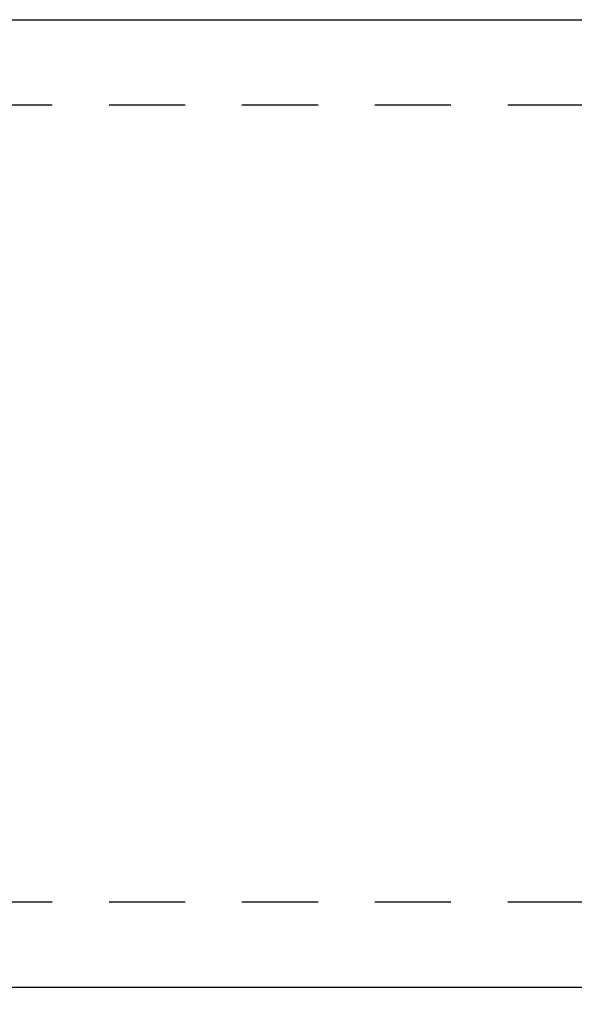
# Model space of a CAD drawing. Units: inches. Extents: x 4.2 to 22.7, y -0.1 to 19.8.
# Drawn here: x 19.2 to 20.2, y 1.1 to 2.9 of the extents above; entities that cross this region are included whole.
import ezdxf

# ---------------------------------------------------------------- set-up
doc = ezdxf.new("R2010")
doc.units = ezdxf.units.IN
doc.header["$MEASUREMENT"] = 0
doc.linetypes.add('HIDDEN', pattern=[0.375, 0.25, -0.125])
doc.styles.add('CAD_SALES', font='ARIAL.TTF')
doc.dimstyles.new('CAD_SALES', dxfattribs={"dimtxt": 0.075, "dimasz": 0.08, "dimexe": 0.035, "dimexo": 0.0625, "dimgap": 0.07, "dimtad": 0, "dimtih": 1, "dimtoh": 1, "dimdec": 3, "dimzin": 0, "dimdsep": 46, "dimtxsty": 'CAD_SALES', "dimcen": 0.09, "dimclrt": 7, "dimadec": 0, "dimazin": 0, "dimtfac": 1, "dimtdec": 3, "dimtofl": 0, "dimtmove": 0, "dimatfit": 3, "dimfxl": 1, "dimtolj": 1, "dimtzin": 0, "dimarcsym": 0})

# ---------------------------------------------------------------- blocks, each defined once
blk = doc.blocks.new('*D9')
at = {"color": 0, "lineweight": -2, "transparency": 16777216}
for p, q in [((4.1639, 1.2479), (4.1639, 0.0159)), ((21.1639, 1.2479), (21.1639, 0.0159)), ((4.2439, 0.0509), (12.1388, 0.0509)), ((21.0839, 0.0509), (13.189, 0.0509))]:
    blk.add_line(p, q, dxfattribs=at)
at = {"color": 0, "transparency": 16777216}
for points in [[(4.2439, 0.0642), (4.2439, 0.0376), (4.1639, 0.0509)], [(21.0839, 0.0642), (21.0839, 0.0376), (21.1639, 0.0509)]]:
    blk.add_solid(points, dxfattribs=at)
at = {"layer": 'Defpoints', "color": 0, "transparency": 16777216}
for p in [(4.1639, 1.3104), (21.1639, 1.3104), (21.1639, 0.0509)]:
    blk.add_point(p, dxfattribs=at)
at = {"color": 7, "transparency": 16777216, "insert": (12.6639, 0.0509), "char_height": 0.2, "attachment_point": 5, "style": 'CAD_SALES'}
blk.add_mtext('\\A1;17.000"', dxfattribs=at)

msp = doc.modelspace()

# ---------------------------------------------------------------- linework, layer by layer
msp.add_lwpolyline([(4.1639, 2.8504), (21.1639, 2.8504), (21.1639, 1.1504), (4.1639, 1.1504)], close=True)
at = {"linetype": 'HIDDEN', "ltscale": 0.534737}
for points in [[(21.1639, 2.7004), (4.1639, 2.7004)], [(21.1639, 1.3004), (4.1639, 1.3004)]]:
    msp.add_lwpolyline(points, dxfattribs=at)

# ---------------------------------------------------------------- dimensions: what is measured, and where the dimension line sits
at = {"color": 1}
dim = msp.add_linear_dim(base=(21.1639, 0.0509), p1=(4.1639, 1.3104), p2=(21.1639, 1.3104), dimstyle='CAD_SALES', override={"dimtxt": 0.2, "dimpost": '"'}, dxfattribs=at)
dim.commit()
dim.dimension.update_dxf_attribs({"geometry": '*D9', "text_midpoint": (12.6639, 0.0509)})

doc.saveas('drawing.dxf')
